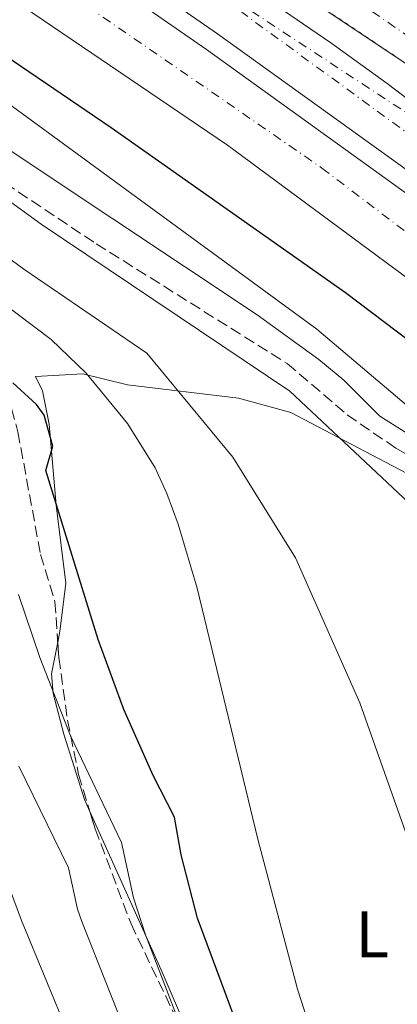
# Model space of a CAD drawing. Units: metres. Extents: x 593426 to 596867, y 4756829 to 4759190.
# Drawn here: x 594998 to 595056, y 4757392 to 4757542 of the extents above; entities that cross this region are included whole.
import ezdxf
from ezdxf.enums import TextEntityAlignment as Align

# ---------------------------------------------------------------- set-up
doc = ezdxf.new("R2010")
doc.units = ezdxf.units.M
doc.header["$MEASUREMENT"] = 0
for name, pattern in [('DGN Style 3', [2.435890702152634, 1.739921930109024, -0.6959687720436097]), ('DGN Style 4', [2.7856150101045474, 1.391937544087219, -0.6959687720436097, 0.001739921930109024, -0.6959687720436097]), ('DGN Style 5', [1.217945351076317, 0.5219765790327072, -0.6959687720436097])]:
    doc.linetypes.add(name, pattern=pattern)
for name, color, linetype, lineweight in [('Autopista', 135, 'Continuous', 0), ('autovía', 7, 'DGN Style 4', 0), ('Camino', 7, 'DGN Style 3', 0), ('Carretera', 9, 'Continuous', 0), ('Cierre de vial', 7, 'DGN Style 5', 0), ('Curva de nivel directora', 30, 'Continuous', 30), ('Curva de nivel intermedia', 30, 'Continuous', 0), ('Eje de carretera', 7, 'DGN Style 4', 0), ('Etiqueta de uso rústico', 92, 'Continuous', 0), ('Línea de asfalto', 7, 'Continuous', 13), ('Línea de cambio de uso (parcela vista)', 92, 'Continuous', 0), ('Margen derecho', 7, 'Continuous', 0), ('Zona arbolada', 92, 'DGN Style 3', 0)]:
    doc.layers.add(name, color=color, linetype=linetype, lineweight=lineweight)
doc.styles.add('Style-Arial', font='arial.ttf')

msp = doc.modelspace()

# ---------------------------------------------------------------- linework, layer by layer
at = {"layer": 'Autopista', "color": 135, "linetype": 'Continuous', "lineweight": 0}
for points in [[(595016.6400000006, 4757558.59, 496.9199999999983), (595045.4800000011, 4757538.83, 496.6999999999971), (595054.0799999976, 4757532.59, 496.6999999999971), (595086.0699999998, 4757508.269999999, 496.179999999993), (595103.5700000012, 4757494.560000001, 496.0599999999977), (595113.2299999995, 4757486.989999999, 496), (595157.3500000021, 4757449.390000002, 494.8800000000047), (595176.1000000007, 4757430.800000002, 494.4700000000012), (595191.7899999993, 4757415.230000001, 494.1199999999953), (595197.9299999995, 4757408.52, 493.9400000000023), (595217.3099999984, 4757387.350000001, 493.3899999999995), (595218.5100000009, 4757386.04, 493.3600000000006), (595251.8299999986, 4757348.040000002, 492.2200000000012), (595275.7600000007, 4757318.59, 492.5), (595285.3500000018, 4757304.84, 492.25)], [(595283.8700000021, 4757268.519999999, 491.5099999999948), (595249.1499999987, 4757314.920000001, 491.6699999999983), (595239.7600000009, 4757328.819999999, 491.8899999999995), (595233.0100000006, 4757337.74, 492.0399999999936), (595222.199999999, 4757350.560000001, 492.2700000000041), (595210.5899999995, 4757362.680000001, 492.4900000000052), (595203.3799999988, 4757370.82, 492.6000000000058), (595191.3900000015, 4757385.480000001, 492.9600000000065), (595188.5399999995, 4757388.489999999, 493.0099999999948), (595182.86, 4757394.509999999, 493.1199999999953), (595174.6299999999, 4757403.239999999, 493.2799999999989), (595161.4299999989, 4757415.290000002, 493.6499999999942), (595119.9499999986, 4757453.150000001, 494.820000000007), (595103.6099999994, 4757466.460000002, 495.2599999999948), (595103.3200000009, 4757466.689999999, 495.2700000000041), (595076.8799999988, 4757488.220000002, 495.9799999999959), (595029.6700000018, 4757523.15, 496.2799999999989), (594983.4400000015, 4757554.53, 496.6600000000035)], [(595305.3500000022, 4757261.240000002, 491.2899999999936), (595278.0699999996, 4757299.720000002, 491.9199999999983), (595261.5699999996, 4757321.84, 492.1900000000023), (595241.16, 4757347.670000001, 492.5899999999965), (595221.9699999989, 4757370.409999999, 493.0899999999965), (595197.8400000001, 4757396.99, 493.7200000000012), (595192.070000001, 4757402.940000001, 493.8699999999953), (595172.2300000016, 4757423.390000001, 494.3800000000047), (595170.6900000015, 4757424.8, 494.4199999999983), (595134.2000000001, 4757458.140000001, 495.3500000000058), (595119.7100000015, 4757470.91, 495.7200000000012), (595103.5899999992, 4757483.769999999, 495.9600000000065), (595088.4400000013, 4757495.850000001, 496.179999999993), (595061.9099999998, 4757515.899999999, 496.5099999999948), (595028.1299999994, 4757540.24, 496.8000000000029), (595008.3399999992, 4757553.96, 496.8699999999953)], [(595006.6900000018, 4757551.53, 496.8699999999953), (595026.4300000007, 4757537.830000001, 496.8000000000029), (595060.1599999996, 4757513.53, 496.5099999999948), (595086.6399999998, 4757493.519999999, 496.179999999993), (595103.5899999992, 4757480, 495.929999999993), (595117.8200000006, 4757468.660000001, 495.7200000000012), (595132.2399999974, 4757455.949999999, 495.3500000000058), (595168.4600000008, 4757422.849999999, 494.4199999999983), (595170.1799999997, 4757421.279999999, 494.3800000000047), (595189.3199999996, 4757401.55, 493.8800000000047), (595195.6999999987, 4757394.970000002, 493.7200000000012), (595219.7600000027, 4757368.470000002, 493.0899999999965), (595238.8799999979, 4757345.810000001, 492.5899999999965), (595259.2300000016, 4757320.040000002, 492.1900000000023), (595275.6900000013, 4757297.980000001, 491.9199999999983), (595302.9499999994, 4757259.529999998, 491.8500000000058)]]:
    msp.add_polyline3d(points, dxfattribs=at)
at = {"layer": 'autovía', "color": 7, "linetype": 'DGN Style 4', "lineweight": 0}
for points in [[(594979.6956666852, 4757564.07609261, 496.9100000000035), (595044.1099999984, 4757519.660000003, 496.4299999999931), (595080.3999999987, 4757491.980000001, 496.0899999999965), (595129.5700000004, 4757451.680000001, 495.0099999999947), (595171.2399999986, 4757414.99, 493.979999999996)], [(595316.7501613571, 4757254.899747143, 491.3999999999942), (595271.0300000005, 4757316.350000001, 492.2799999999987), (595247.6900000008, 4757345.810000001, 492.4199999999981), (595221.3, 4757377.220000001, 493.1699999999983), (595191.1400000007, 4757409.240000002, 493.8500000000058), (595158.3599999995, 4757442.310000001, 494.7899999999937), (595111.9599999995, 4757483.17, 495.9400000000024), (595060.6999999977, 4757522.449999999, 496.5500000000028), (595016.5300000006, 4757554.689999999, 496.8800000000047)]]:
    msp.add_polyline3d(points, dxfattribs=at)
at = {"layer": 'Camino', "color": 7, "linetype": 'DGN Style 3', "lineweight": 0}
msp.add_polyline3d([(594909.2399999974, 4757531.780000002, 515.3099999999977), (594920.269999998, 4757533.350000001, 514.4299999999931), (594929.3500000018, 4757534.939999999, 512.9199999999981), (594944.0700000006, 4757538.300000001, 511.3899999999995), (594953.979999999, 4757540.82, 509.1000000000058), (594957.6999999986, 4757540.200000001, 508.4700000000012), (594963.3700000013, 4757538.560000001, 508.0500000000029), (594971.0300000012, 4757534.66, 507.6499999999941), (594979.1799999987, 4757529.7, 507.2700000000042), (594991.5100000022, 4757520.070000002, 507.0299999999989), (595009.53, 4757508.060000001, 506.4100000000037), (595038.7899999986, 4757489.710000001, 506.1100000000005), (595047.9499999983, 4757481.869999999, 505.6300000000047), (595055.4299999995, 4757476.750000001, 505.029999999999), (595068.389999999, 4757469.230000001, 504.1199999999955), (595082.7899999982, 4757461.070000002, 501.0399999999937), (595098.7899999997, 4757451.390000001, 499.4900000000052), (595103.64, 4757448.770000001, 497.8399999999965), (595111.9499999982, 4757444.27, 495.0099999999947), (595115.5899999995, 4757445.95, 495.0099999999947)], dxfattribs=at)
at = {"layer": 'Carretera', "color": 9, "linetype": 'Continuous', "lineweight": 0}
for points in [[(595292.7100000001, 4757311.960000002, 490.3300000000018), (595250.4699999996, 4757353.320000002, 492.0899999999965), (595217.3099999984, 4757387.350000001, 493.3899999999995), (595197.9299999995, 4757408.52, 493.9400000000023), (595191.7899999993, 4757415.230000001, 494.1199999999953), (595176.1000000007, 4757430.800000002, 494.4700000000012), (595157.3500000021, 4757449.390000002, 494.8800000000047), (595113.2299999995, 4757486.989999999, 496), (595103.5700000012, 4757494.560000001, 496.0599999999977), (595086.0699999998, 4757508.269999999, 496.179999999993), (595054.0799999976, 4757532.59, 496.6999999999971), (595045.4800000011, 4757538.83, 496.6999999999971), (595016.6400000006, 4757558.59, 496.9199999999983)], [(595041.6400000011, 4757545.949999999, 496.2200000000012), (595065.6099999989, 4757529.9, 496.2799999999989), (595096.7499999995, 4757506.99, 496.3600000000006), (595103.5599999978, 4757501.8, 496.1900000000023), (595119.1900000006, 4757489.869999998, 495.8000000000029), (595152.6700000014, 4757461.07, 495), (595179.2700000001, 4757436.350000001, 494.6000000000058), (595205.3900000005, 4757411.069999999, 492.8999999999942), (595207.390000001, 4757407.150000001, 494.0500000000029), (595228.7500000005, 4757385.880000001, 494.0299999999989), (595271.829999999, 4757342.599999999, 492.4900000000052), (595294.5899999999, 4757321.4, 490.570000000007)], [(595285.1900000009, 4757346.84, 491.7200000000012), (595252.3899999997, 4757372.359999998, 492.820000000007), (595205.3900000005, 4757411.069999999, 492.8999999999942), (595179.2700000001, 4757436.350000001, 494.6000000000058), (595152.6700000014, 4757461.07, 495), (595119.1900000006, 4757489.869999998, 495.8000000000029), (595103.5599999978, 4757501.8, 496.1900000000023), (595096.7499999995, 4757506.99, 496.3600000000006), (595065.6099999989, 4757529.9, 496.2799999999989), (595041.6400000011, 4757545.949999999, 496.2200000000012)]]:
    msp.add_polyline3d(points, dxfattribs=at)
at = {"layer": 'Cierre de vial', "color": 7, "linetype": 'DGN Style 5', "lineweight": 0, "extrusion": (-0.001835650237407333, 0.000996843172144007, 0.9999978183435684), "elevation": 4146.45778610407, "flags": 128}
msp.add_lwpolyline([(595041.5483553093, 4757544.180409504), (595065.5184250613, 4757528.13040153), (595096.6585194491, 4757505.220390147)], dxfattribs=at)
at = {"layer": 'Curva de nivel directora', "color": 30, "linetype": 'Continuous', "lineweight": 30, "flags": 128}
for points, elevation in [([(595100.1199999996, 4757390.230000001), (595099.8499999992, 4757398.950000001), (595099.2300000001, 4757403.000000001), (595095.8300000003, 4757419.480000001), (595091.2699999984, 4757435.720000002), (595090.4799999993, 4757440.660000003), (595090.1500000008, 4757450.350000001), (595089.3499999985, 4757455.300000002), (595089.0699999989, 4757456.430000001), (595087.1899999991, 4757458.410000001), (595089.7599999995, 4757462.910000001), (595089.6700000003, 4757463.470000002), (595082.5199999998, 4757471.109999999), (595068.0699999994, 4757484.570000002), (595059.6600000006, 4757491.500000001), (595047.7000000002, 4757500.550000001), (595011.839999999, 4757525.810000001), (594985.4599999995, 4757543.740000002)], 500.0000000000004), ([(595033.9200000003, 4757380.83), (595025.069999999, 4757404.750000001), (595022.5499999999, 4757414.440000001), (595021.5499999986, 4757420.200000001), (595018.2699999996, 4757426.600000001), (595013.759999999, 4757436.730000002), (595009.8399999985, 4757447.420000001), (595001.8299999998, 4757473.310000001), (595002.8699999992, 4757477.07), (595001.5899999985, 4757481.789999999), (595000.3899999983, 4757483.449999999), (594996.7899999995, 4757486.750000001)], 525.0000000000002)]:
    msp.add_lwpolyline(points, dxfattribs=dict(at, elevation=elevation))
at = {"layer": 'Curva de nivel intermedia', "color": 30, "linetype": 'Continuous', "lineweight": 0, "flags": 128}
for points, elevation in [([(594974.6299999999, 4757530.270000001), (595001.1100000001, 4757511.07), (595039.1900000009, 4757485.470000001), (595057.4299999999, 4757468.349999999), (595065.1900000004, 4757455.789999999), (595066.7900000009, 4757452.189999999), (595078.1900000003, 4757412.519999999), (595081.6700000005, 4757392.76), (595082.7900000003, 4757380.359999998), (595082.1100000008, 4757369.08), (595081.2300000001, 4757363.880000001), (595077.0300000003, 4757347.079999999), (595075.030000002, 4757334.359999998), (595074.9000000001, 4757330.59), (595074.0000000015, 4757317.609999998), (595070.6700000011, 4757287.560000001), (595070.9900000008, 4757278.84), (595079.1400000004, 4757253.09), (595084.9000000004, 4757241.039999997), (595099.190000002, 4757217.11), (595103.9700000009, 4757210.539999999), (595119.3100000009, 4757189.470000001)], 510), ([(594996.1500000001, 4757529.470000001), (595043.3100000003, 4757494.99), (595062.6700000014, 4757478.590000001), (595067.8300000002, 4757474.75), (595065.8900000001, 4757470.689999999), (595070.6300000009, 4757465.630000001), (595074.7500000005, 4757460.430000001), (595079.3100000002, 4757448.59), (595084.6299999999, 4757428.359999999), (595086.350000001, 4757420.359999999), (595089.5100000014, 4757408.199999998), (595090.5100000006, 4757392.76), (595090.5100000006, 4757383.56)], 505.0000000000001), ([(594976.750000001, 4757520.109999999), (594998.4700000003, 4757504.190000001), (595017.3100000006, 4757491.310000001), (595030.4700000014, 4757475.390000001), (595040.0700000015, 4757459.949999999), (595049.9100000008, 4757437.720000001), (595061.8700000013, 4757403.96), (595067.8300000002, 4757359.8), (595069.2200000006, 4757330.51), (595068.36, 4757313.63), (595064.9100000011, 4757294.600000001), (595063.4300000013, 4757282.279999999), (595064.5500000012, 4757272.92), (595067.3099999995, 4757261.880000001), (595070.9600000017, 4757249.300000001), (595072.5599999998, 4757245.49), (595079.2800000011, 4757233.349999999), (595091.0100000014, 4757215.369999999), (595103.9800000021, 4757198.220000001)], 515.0000000000001), ([(594994.6700000005, 4757499.390000001), (595002.6500000001, 4757493.380000001), (595008.01, 4757488.26), (595014.310000001, 4757480.52), (595018.5600000002, 4757473.720000001), (595020.3500000006, 4757469.789999999), (595022.0899999995, 4757465.099999999), (595025.0100000009, 4757455.3), (595034.2700000012, 4757416.859999999), (595040.350000001, 4757393.88), (595041.8799999999, 4757389.119999998)], 520), ([(594997.65, 4757454.350000001), (595000.8999999999, 4757444.67), (595005.6100000017, 4757432.680000001), (595013.4300000004, 4757416.339999998), (595015.240000001, 4757407.859999998), (595017.0900000016, 4757402.17), (595027.9300000002, 4757373.99), (595036.4800000018, 4757357.260000001), (595040.1100000017, 4757349.140000001), (595045.2200000014, 4757341.48), (595047.4499999998, 4757337.039999999), (595047.9200000014, 4757331.439999999), (595047.9900000007, 4757319.59), (595047.1200000013, 4757314.649999999), (595044.7699999999, 4757285.46), (595042.3400000002, 4757271.81), (595042.8800000012, 4757265.16), (595043.6400000011, 4757260.210000001), (595046.3200000012, 4757248.17), (595049.8500000006, 4757237.529999998), (595054.7200000009, 4757225.559999999), (595056.9100000013, 4757221.06), (595060.0300000017, 4757216.560000001), (595079.8800000001, 4757190.509999999)], 530.0000000000001), ([(594997.7100000003, 4757428.02), (595005.3099999999, 4757412.480000001), (595006.66, 4757406.119999999), (595007.3300000007, 4757404.26), (595021.0500000002, 4757369.5), (595032.2400000016, 4757346.449999998), (595038.8600000001, 4757334.15), (595039.3099999994, 4757331.220000001), (595039.230000001, 4757326.199999998), (595039.7000000004, 4757321.100000001), (595038.9900000019, 4757311.140000001), (595038.440000002, 4757290.42), (595037.89, 4757284.76), (595035.2100000001, 4757272.92), (595035.0600000003, 4757270.66), (595036.4100000003, 4757258.069999999), (595039.0099999999, 4757244.8), (595039.990000001, 4757241.009999999), (595043.810000001, 4757229.890000001), (595047.7200000003, 4757219.75), (595050.2400000016, 4757214.630000001), (595062.8800000015, 4757196.789999999)], 535), ([(594994.150000002, 4757414.880000001), (594998.0900000003, 4757404.38), (595016.1999999997, 4757360.45), (595022.0899999995, 4757348.659999999), (595030.3600000018, 4757330.970000001), (595030.5099999994, 4757325.960000001), (595031.2600000005, 4757320.809999999), (595031.6300000015, 4757290.399999999), (595031.1500000008, 4757284.92), (595030.3000000016, 4757279.99), (595027.9200000011, 4757272.100000001), (595027.7900000014, 4757269.51), (595029.1799999995, 4757255.929999999), (595031.6900000018, 4757241.42), (595032.6200000016, 4757237.539999999), (595037.5300000003, 4757222.15), (595040.7700000011, 4757213.970000001), (595043.3300000004, 4757208.599999999)], 540.0000000000001)]:
    msp.add_lwpolyline(points, dxfattribs=dict(at, elevation=elevation))
at = {"layer": 'Eje de carretera', "color": 7, "linetype": 'DGN Style 4', "lineweight": 0, "extrusion": (0.006499058507890915, -0.00425812631172031, 0.9999698148438404), "elevation": -15894.35656170551, "flags": 128}
msp.add_lwpolyline([(595062.1088582241, 4757489.930052174), (595000.7342748487, 4757530.140928783)], dxfattribs=at)
at = {"layer": 'Eje de carretera', "color": 7, "linetype": 'DGN Style 4', "lineweight": 0}
msp.add_polyline3d([(594939.0599999992, 4757611.730000001, 496.7700000000041), (594939.0662191684, 4757611.731948175, 496.7685000000055), (594945.6999999977, 4757613.810000002, 495.1699999999984), (594956.6799999991, 4757613.250000001, 494.4600000000065), (594965.1599999995, 4757609.78, 493.1799999999931), (594977.8099999983, 4757600.460000002, 494.2100000000065), (595037.5700000003, 4757553.480000001, 496.5599999999977), (595070.7600000006, 4757530.540000003, 496.7700000000041), (595096.3400000001, 4757509.690000001, 496.2799999999989), (595124.4099999993, 4757488.270000001, 495.5200000000042), (595165.8299999973, 4757453.790000001, 493.9499999999972), (595189.9400000004, 4757432.53, 493.429999999993), (595221.0699999998, 4757405.830000001, 493.0800000000018), (595295.1700000005, 4757346.460000002, 491.5399999999936), (595354.9400000015, 4757299.180000002, 490.0299999999989), (595375.940000001, 4757280.080000003, 487.9400000000024), (595391.5100000014, 4757267.84, 487.100000000006)], dxfattribs=at)
at = {"layer": 'Línea de asfalto', "color": 7, "linetype": 'Continuous', "lineweight": 13}
for points in [[(594999.4899999973, 4757569.470000001, 497.070000000007), (595016.6400000001, 4757558.59, 496.9199999999984), (595045.4800000007, 4757538.830000001, 496.6999999999971), (595054.0799999972, 4757532.59, 496.6999999999971), (595077.9021743779, 4757514.479487937, 496.3127999999998)], [(594983.1499999982, 4757567.160000003, 496.9100000000035), (595006.6900000013, 4757551.530000002, 496.8699999999955), (595026.4300000002, 4757537.830000003, 496.800000000003), (595060.1599999992, 4757513.530000002, 496.5099999999948), (595086.6399999993, 4757493.52, 496.179999999993), (595103.5899999987, 4757480.000000001, 495.929999999993), (595117.8200000002, 4757468.660000003, 495.7200000000012), (595132.239999997, 4757455.95, 495.350000000006), (595168.4600000003, 4757422.850000001, 494.4199999999984), (595170.1799999991, 4757421.28, 494.3800000000046), (595189.319999999, 4757401.550000001, 493.8800000000048), (595195.6999999982, 4757394.970000003, 493.7200000000013), (595219.7600000021, 4757368.470000002, 493.0899999999967), (595238.8799999974, 4757345.810000001, 492.5899999999965), (595259.230000001, 4757320.040000002, 492.1900000000023), (595275.6900000009, 4757297.980000001, 491.9199999999983), (595302.949999999, 4757259.529999999, 491.8500000000058), (595308.9599999993, 4757251.490000002, 491.8300000000019)], [(594995.2499999994, 4757562.66, 496.8899999999995), (595008.3399999987, 4757553.960000001, 496.8699999999955), (595028.129999999, 4757540.240000002, 496.800000000003), (595061.9099999992, 4757515.9, 496.5099999999948), (595088.4400000009, 4757495.850000001, 496.179999999993), (595103.5899999987, 4757483.77, 495.9600000000065), (595119.7100000011, 4757470.91, 495.7200000000012), (595134.1999999996, 4757458.140000001, 495.350000000006), (595170.690000001, 4757424.800000001, 494.4199999999984), (595172.230000001, 4757423.390000001, 494.3800000000046), (595192.0700000006, 4757402.940000001, 493.8699999999953), (595197.8399999995, 4757396.99, 493.7200000000013), (595221.9699999985, 4757370.41, 493.0899999999967), (595241.1599999996, 4757347.670000002, 492.5899999999965), (595261.569999999, 4757321.84, 492.1900000000023), (595278.0699999991, 4757299.720000003, 491.9199999999983), (595305.3500000017, 4757261.240000002, 491.2899999999936), (595311.730000001, 4757252.2, 491.3300000000018)], [(594975.4099999999, 4757560.250000001, 496.9199999999984), (594983.440000001, 4757554.53, 496.6600000000037), (595029.6700000013, 4757523.150000001, 496.2799999999989), (595076.8799999983, 4757488.220000002, 495.979999999996), (595103.3200000004, 4757466.690000001, 495.2700000000041)]]:
    msp.add_polyline3d(points, dxfattribs=at)
at = {"layer": 'Línea de cambio de uso (parcela vista)', "color": 92, "linetype": 'Continuous', "lineweight": 0}
for points in [[(595003.6540000001, 4757447.0307, 526.9853000000003), (595003.9900000002, 4757448.680000001, 526.6900000000023), (595004.9100000003, 4757456.039999999, 526.2100000000064), (595003.4299999997, 4757468.029999999, 525.5899999999965), (595002.3099999996, 4757480.430000001, 525.5500000000029), (595001.3099999996, 4757485.550000001, 525.5899999999965), (595000.2300000006, 4757487.710000001, 523.6699999999983), (595007.5099999999, 4757488.109999999, 520.1900000000023), (595014.3499999996, 4757486.430000001, 517.1499999999943), (595031.3499999996, 4757484.430000001, 512.8899999999994), (595039.3499999996, 4757482.189999999, 510.1100000000006), (595070.4699999997, 4757465.869999999, 504.3899999999995), (595083.1900000004, 4757458.91, 501.1499999999942), (595102.0700000003, 4757448.67, 498.4900000000052), (595103.6399999997, 4757447.76, 498.0299999999989), (595112.9100000003, 4757442.350000001, 495.3099999999977)], [(595008.5795, 4757421.074200001, 527.5314000000071), (595007.75, 4757422.92, 527.529999999999), (595004.5899999999, 4757432.92, 527.8500000000058), (595002.9500000002, 4757439.16, 527.8699999999953), (595002.6699999999, 4757442.199999999, 527.8500000000058), (595003.6540000001, 4757447.0307, 526.9853000000003)], [(595052.8102000002, 4757357.346799999, 522.3555000000051), (595051.3099999996, 4757356.680000001, 523.0500000000029), (595046.3099999996, 4757356.680000001, 523.6900000000023), (595040.3499999996, 4757357.640000001, 525.0899999999965), (595032.04, 4757367.58, 527.3300000000017), (595019.4699999997, 4757396.84, 527.5500000000029), (595008.5795, 4757421.074200001, 527.5314000000071)]]:
    msp.add_polyline3d(points, dxfattribs=at)
at = {"layer": 'Margen derecho', "color": 7, "linetype": 'Continuous', "lineweight": 0}
msp.add_polyline3d([(595115.5899999995, 4757445.95, 495.0099999999947), (595103.6299999988, 4757453.160000001, 497.4499999999972), (595085.0100000021, 4757464.010000001, 501.0399999999937), (595060.4299999997, 4757476.960000001, 504.1199999999955), (595052.9899999986, 4757481.630000004, 505.029999999999), (595047.4699999979, 4757487.150000001, 505.6300000000047), (595043.6200000009, 4757490.330000003, 505.8999999999941), (595034.1900000008, 4757497.150000001, 506.1100000000005), (595012.0699999991, 4757511.87, 506.4100000000037), (594994.19, 4757523.790000003, 507.0299999999989), (594981.7899999992, 4757533.470000001, 507.2700000000042), (594973.2699999987, 4757538.67, 507.6499999999941), (594965.0599999989, 4757542.840000001, 508.0500000000029)], dxfattribs=at)
at = {"layer": 'Zona arbolada', "color": 92, "linetype": 'DGN Style 3', "lineweight": 0}
for points in [[(594947.5999999996, 4757542.41, 516.6600000000036), (594950.9000000004, 4757528.59, 524.1999999999971), (594951.7100000001, 4757524.99, 525.8600000000006), (594953.3499999996, 4757520.189999999, 527.9400000000023), (594955.9500000002, 4757509.550000001, 532.6000000000058), (594957.6699999999, 4757501.949999999, 536.9799999999959), (594958.7400000002, 4757497.25, 537.929999999993), (594960.4299999997, 4757490.91, 538.0599999999977), (594963.3799999999, 4757486.5, 537.9499999999971), (594964.5899999999, 4757486.109999999, 537.8999999999943), (594968.8700000001, 4757486.51, 537.6199999999953), (594973.5599999996, 4757486.810000001, 535.9799999999959), (594981.2300000006, 4757486.99, 532.7400000000052), (594987.3899999997, 4757487.07, 530.6199999999953), (594992.8700000001, 4757485.949999999, 529.3000000000029), (594996.5899999999, 4757482.83, 528.6000000000058), (594997.5499999998, 4757479.230000001, 528.6199999999953), (595001.0099999999, 4757460.470000001, 531.4799999999959), (595003.2199999997, 4757453.230000001, 532.25), (595003.6540000001, 4757447.0307, 532.5032000000066)], [(594997.5499999998, 4757479.230000001, 528.6199999999953), (595001.0099999999, 4757460.470000001, 531.4799999999959), (595003.2199999997, 4757453.230000001, 532.25), (595003.8200000003, 4757444.66, 532.6000000000058), (595005.1500000004, 4757435.08, 533.3000000000029), (595006.8300000001, 4757426.76, 533.6000000000058), (595009.3899999997, 4757418.439999999, 533.820000000007), (595014.8700000001, 4757403.880000001, 534), (595024.5899999999, 4757383.560000001, 533.320000000007)], [(595003.6540000001, 4757447.0307, 532.5032000000066), (595003.8200000003, 4757444.66, 532.6000000000058), (595005.1500000004, 4757435.08, 533.3000000000029), (595006.8300000001, 4757426.76, 533.6000000000058), (595008.5795, 4757421.074200001, 533.7502999999997)], [(595008.5795, 4757421.074200001, 533.7502999999997), (595009.3899999997, 4757418.439999999, 533.820000000007), (595014.8700000001, 4757403.880000001, 534), (595024.5899999999, 4757383.560000001, 533.320000000007), (595028.8700000001, 4757372.680000001, 531.3600000000006), (595031.0700000003, 4757366.680000001, 530.8399999999965), (595033.8700000001, 4757361.800000001, 530), (595036.9600000001, 4757357.99, 529.0899999999965), (595041.1900000004, 4757355.880000001, 528.3800000000047), (595045.9500000002, 4757355.199999999, 526.8800000000047), (595048.0700000003, 4757355.4, 526.1999999999971), (595052.5199999996, 4757357.100000001, 524.9700000000012), (595052.8102000002, 4757357.346799999, 524.905700000003)]]:
    msp.add_polyline3d(points, dxfattribs=at)

# ---------------------------------------------------------------- texts
at = {"layer": 'Etiqueta de uso rústico', "color": 92, "linetype": 'Continuous', "lineweight": 0, "style": 'Style-Arial'}
msp.add_text('L', height=7.000000000000002, dxfattribs=at).set_placement((595051.83142038, 4757402.270010002, 517.4100000000036), align=Align.MIDDLE_CENTER)

doc.saveas('drawing.dxf')
